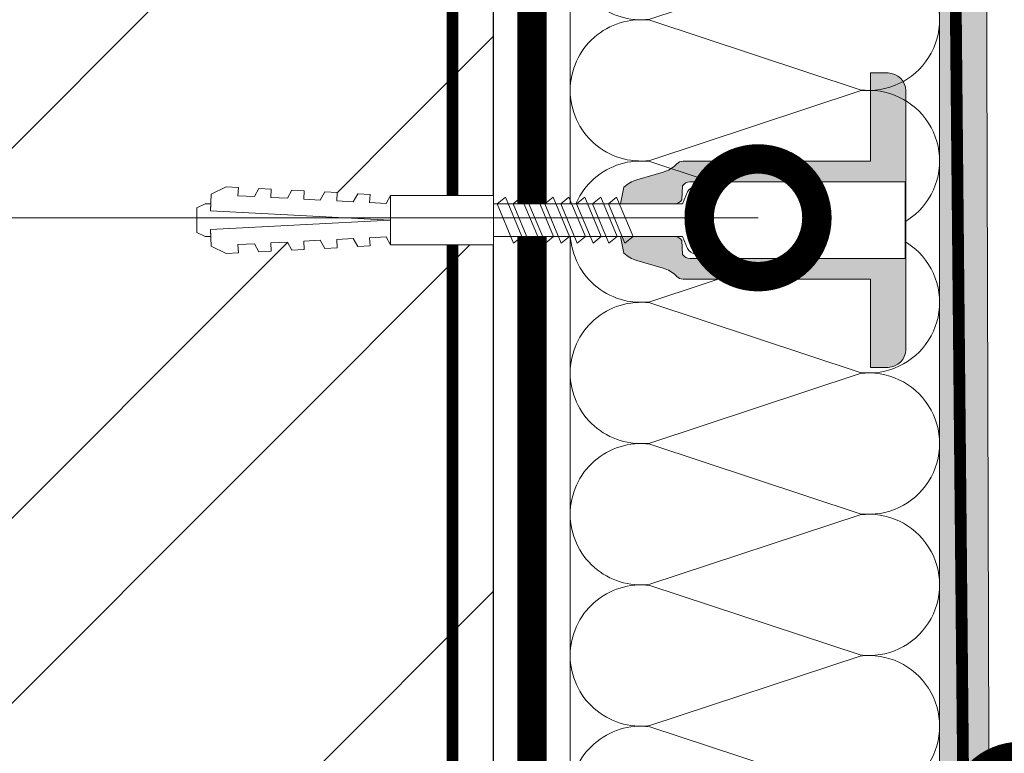
# Model space of a CAD drawing. Units: millimetres. Extents: x -40574 to 121699, y -27137 to 2974.
# Drawn here: x 81890 to 82057, y -14659 to -14534 of the extents above; entities that cross this region are included whole.
import ezdxf
from ezdxf import colors
from ezdxf.entities.mleader import LeaderData, LeaderLine
from ezdxf.math import Vec2, Vec3

# ---------------------------------------------------------------- set-up
doc = ezdxf.new("R2010")
doc.units = ezdxf.units.MM
doc.linetypes.add('Штриховая', pattern=[6, 2, -2, 2])
doc.linetypes.add('штриховая 50', pattern=[1, 0.5, -0.5])
doc.layers.get('0').update_dxf_attribs({"lineweight": 30})
doc.layers.get('DEFPOINTS').update_dxf_attribs({"color": 251, "lineweight": 0})
doc.layers.add('TN-АННОТАЦИИ @ 10', color=7, linetype='Continuous', lineweight=20, true_color=0x000000)
for name, color, linetype, lineweight in [('TN-ГИДРОИЗОЛЯЦИЯ БИТУМАЯ нижняя', 173, 'Continuous', 15), ('TN-ГРУНТОВКА', 6, 'Continuous', 15), ('TN-КИРПИЧ', 246, 'Continuous', 30), ('TN-КРЕПЕЖ', 7, 'Continuous', 15), ('TN-ПАРОИЗОЛЯЦИЯ', 94, 'Continuous', 15), ('TN-РАЗМЕРЫ', 184, 'Continuous', 15), ('TN-РАЗМЕРЫ @ 10', 184, 'Continuous', 15), ('TN-СТЯЖКА', 252, 'Continuous', 15), ('TN-УТЕПЛИТЕЛЬ КВ', 42, 'Continuous', 15)]:
    doc.layers.add(name, color=color, linetype=linetype, lineweight=lineweight)
doc.styles.add('Arial', font='ariali.ttf')
doc.styles.add('TN-Текст', font='isocpeur.ttf')
doc.styles.add('TN-Текст-Аннотативный', font='isocpeur.ttf')
doc.dimstyles.new('ПТС-Размеры-Аннотативный$0', dxfattribs={"dimtxt": 2.5, "dimasz": 1.5, "dimexe": 0.7, "dimexo": 1, "dimgap": 0.8, "dimtad": 1, "dimdec": 0, "dimzin": 0, "dimdsep": 46, "dimtxsty": 'TN-Текст-Аннотативный', "dimblk": 'ARCHTICK', "dimcen": 2, "dimdle": 0.7, "dimadec": 0, "dimazin": 0, "dimtfac": 1, "dimtdec": 0, "dimtmove": 1, "dimatfit": 3, "dimfxl": 0.7, "dimtfill": 1, "dimtfillclr": 7, "dimtolj": 1, "dimtzin": 0, "dimlwd": -1, "dimlwe": -1, "dimarcsym": 0})

# ---------------------------------------------------------------- blocks, each defined once
blk = doc.blocks.new('*U272')
at = {"ltscale": 100}
for p, q in [((191.9999999991312, 66.74920613723052), (215.9999999991532, 66.74920613723052)), ((215.9999999990233, 66.74920613723052), (239.9999999990454, 66.74920613723052)), ((239.9999999989155, 66.74920613723052), (263.9999999989375, 66.74920613723052)), ((263.9999999988077, 66.74920613723052), (287.9999999988297, 66.74920613723052)), ((287.9999999986999, 66.74920613723052), (311.9999999987219, 66.74920613723052)), ((311.999999998592, 66.7492061372305), (335.999999998614, 66.7492061372305)), ((191.9999999991381, 3.999999999998298), (215.9999999991601, 3.999999999998298)), ((215.9999999990302, 3.999999999998297), (239.9999999990522, 3.999999999998297)), ((239.9999999989224, 3.999999999998295), (263.9999999989444, 3.999999999998295)), ((263.9999999988146, 3.999999999998293), (287.9999999988366, 3.999999999998293)), ((287.9999999987068, 3.999999999998292), (311.9999999987288, 3.999999999998292)), ((311.9999999985989, 3.99999999999829), (335.9999999986209, 3.99999999999829))]:
    blk.add_line(p, q, dxfattribs=at)
at = {"lineweight": 9, "ltscale": 100, "transparency": 33554559}
for points in [[(191.9999999991381, 3.999999999998298, 0.4517184411417457), (203.9043687512745, 17.51195390599308), (192.0956312470512, 53.23725223118998, -1.135041612653805), (215.9043687512745, 53.23725223122636), (204.0956312470512, 17.51195390603673, 0.4517184411390402), (215.9999999990302, 3.999999999998296, 0.4517184411390404)], [(215.9999999990302, 3.999999999998297, 0.4517184411417457), (227.9043687511666, 17.51195390599308), (216.0956312469434, 53.23725223118998, -1.135041612653805), (239.9043687511666, 53.23725223122636), (228.0956312469434, 17.51195390603673, 0.4517184411390402), (239.9999999989224, 3.999999999998295, 0.4517184411390404)], [(239.9999999989224, 3.999999999998295, 0.4517184411417457), (251.9043687510588, 17.51195390599308), (240.0956312468356, 53.23725223118998, -1.135041612653805), (263.9043687510588, 53.23725223122636), (252.0956312468356, 17.51195390603673, 0.4517184411390402), (263.9999999988146, 3.999999999998293, 0.4517184411390404)], [(263.9999999988146, 3.999999999998293, 0.4517184411417457), (275.904368750951, 17.51195390599308), (264.0956312467277, 53.23725223118998, -1.135041612653805), (287.904368750951, 53.23725223122636), (276.0956312467277, 17.51195390603673, 0.4517184411390402), (287.9999999987068, 3.999999999998292, 0.4517184411390404)], [(287.9999999987068, 3.999999999998292, 0.4517184411417457), (299.9043687508432, 17.51195390599307), (288.0956312466199, 53.23725223118998, -1.135041612653805), (311.9043687508432, 53.23725223122636), (300.0956312466199, 17.51195390603673, 0.4517184411390402), (311.9999999985989, 3.99999999999829, 0.4517184411390404)], [(311.9999999985989, 3.99999999999829, 0.4517184411417457), (323.9043687507353, 17.51195390599307), (312.0956312465121, 53.23725223118998, -1.135041612653805), (335.9043687507353, 53.23725223122636), (324.0956312465121, 17.51195390603673, 0.4517184411390402), (335.9999999984911, 3.999999999998288, 0.4517184411390404)]]:
    blk.add_lwpolyline(points, format="xyb", dxfattribs=at)
blk = doc.blocks.new('*U274')
at = {"layer": 'TN-КИРПИЧ', "lineweight": 13}
h = blk.add_hatch(dxfattribs=at)
h.set_pattern_fill('ANSI32', color=256, scale=7)
h.set_pattern_definition([(45, (20.00000000000003, 256.5146700840651), (-47.14634463561305, 47.14634463561306), []), (45, (51.43091000000003, 256.5146700840651), (-47.14634463561305, 47.14634463561306), [])])
h.paths.add_polyline_path([(20, 0), (200, 0), (200, 956.5146700840651), (19.99999999999997, 956.5146700840651)])
at = {"layer": 'TN-КИРПИЧ'}
blk.add_lwpolyline([(20, 0), (200, 0), (200, 956.5146700840651), (19.99999999999997, 956.5146700840651)], close=True, dxfattribs=at)
blk = doc.blocks.new('Дюбель')
at = {"color": 7, "lineweight": 0}
blk.add_wipeout([(-48.0651588266287, -2.8000000000029104), (-48.999999999999545, -2.8000000000029104), (-50.39999999999827, -2.1000000000058243), (-50.39999999999918, 2.099999999991269), (-48.999999999999545, 2.8000000000029104), (-48.0651588266287, 2.8000000000029104), (-48.12808034949239, 1.5993858216388652), (-17.609980870576692, 0), (-48.12808034949239, -1.5993858216243062)], dxfattribs=at)
blk.add_wipeout([(-17.500000000000004, 4.19999999999709), (-18.272311013067338, 2.8385538207221614), (-21.068473710380204, 2.9850944982026775), (-20.995203371639946, 4.383175846858649), (-23.09232539462437, 4.493081354958129), (-23.86463640769171, 3.1316351756831864), (-26.66079910500457, 3.2781758531637024), (-26.587528766264313, 4.676257201819681), (-28.68465078924919, 4.786162709919154), (-29.456961802316528, 3.4247165306442113), (-32.2531244996303, 3.5712572081247345), (-32.179854160890045, 4.969338556780713), (-34.2769761838731, 5.079244064880179), (-35.04928719694226, 3.7177978856052505), (-37.845449894253306, 3.8643385630857665), (-37.77217955551305, 5.262419911741745), (-39.869301578497925, 5.372325419841218), (-40.64161259156708, 4.01087924056629), (-43.43777528887904, 4.1574199180467915), (-43.36450495013878, 5.555501266702777), (-45.46162697312366, 5.66540677480225), (-47.98153967201188, 4.395548518950818), (-48.12808034949239, 1.5993858216388546), (-17.609980870576695, 3.552713678800501e-15), (-48.12808034949239, -1.5993858216243098), (-47.98153967201188, -4.395548518936273), (-45.46162697312366, -5.66540677480225), (-43.36450495013878, -5.555501266688221), (-43.43777528887904, -4.157419918032243), (-40.64161259156708, -4.010879240551731), (-39.869301578497925, -5.372325419841218), (-37.77217955551305, -5.262419911727189), (-37.845449894253306, -3.864338563071211), (-35.04928719694226, -3.7177978855906986), (-34.2769761838731, -5.079244064880186), (-32.179854160890045, -4.969338556766157), (-32.2531244996303, -3.571257208110179), (-29.456961802316528, -3.4247165306296665), (-28.68465078924919, -4.786162709919154), (-26.587528766264313, -4.676257201805125), (-26.66079910500457, -3.278175853149154), (-23.86463640769171, -3.1316351756686345), (-23.09232539462437, -4.493081354958122), (-20.995203371639946, -4.383175846844093), (-21.068473710380204, -2.985094498188122), (-18.272311013067338, -2.8385538207076024), (-17.500000000000004, -4.199999999997086)], dxfattribs=at)
blk.add_wipeout([(0, -4.19999999999709), (0, 4.19999999999709), (-17.5, 4.19999999999709), (-17.5, -4.19999999999709)], dxfattribs=at)
at = {"color": 7}
for points in [[(-17.5, 4.19999999999709), (-18.27231101306734, 2.838553820722154), (-21.0684737103802, 2.98509449820267), (-20.99520337163995, 4.383175846858649), (-23.09232539462437, 4.493081354958122), (-23.86463640769171, 3.131635175683186), (-26.66079910500457, 3.278175853163702), (-26.58752876626431, 4.676257201819681), (-28.68465078924919, 4.786162709919154), (-29.45696180231653, 3.424716530644218), (-32.2531244996303, 3.571257208124734), (-32.17985416089005, 4.969338556780713), (-34.2769761838731, 5.079244064880186), (-35.04928719694226, 3.71779788560525), (-37.84544989425331, 3.864338563085767), (-37.77217955551305, 5.262419911741745), (-39.86930157849793, 5.372325419841218), (-40.64161259156708, 4.010879240566283), (-43.43777528887904, 4.157419918046799), (-43.36450495013878, 5.555501266702777), (-45.46162697312366, 5.66540677480225), (-47.98153967201188, 4.395548518950818), (-48.12808034949239, 1.599385821638862), (-17.60998087057669, 0), (-48.12808034949239, -1.59938582162431), (-47.98153967201188, -4.395548518936266), (-45.46162697312366, -5.66540677480225), (-43.36450495013878, -5.555501266688225), (-43.43777528887904, -4.157419918032247), (-40.64161259156708, -4.010879240551731), (-39.86930157849793, -5.372325419841218), (-37.77217955551305, -5.262419911727193), (-37.84544989425331, -3.864338563071215), (-35.04928719694226, -3.717797885590699), (-34.2769761838731, -5.079244064880186), (-32.17985416089005, -4.969338556766161), (-32.2531244996303, -3.571257208110183), (-29.45696180231653, -3.424716530629667), (-28.68465078924919, -4.786162709919154), (-26.58752876626431, -4.676257201805129), (-26.66079910500457, -3.27817585314915), (-23.86463640769171, -3.131635175668634), (-23.09232539462437, -4.493081354958122), (-20.99520337163995, -4.383175846844097), (-21.0684737103802, -2.985094498188118), (-18.27231101306734, -2.838553820707602), (-17.5, -4.19999999999709)], [(0, -4.19999999999709), (0, 4.19999999999709), (-17.5, 4.19999999999709), (-17.5, -4.19999999999709), (0, -4.19999999999709)], [(-48.0651588266287, -2.80000000000291), (-48.99999999999955, -2.80000000000291), (-50.39999999999827, -2.100000000005821), (-50.39999999999918, 2.099999999991269), (-48.99999999999955, 2.80000000000291), (-48.0651588266287, 2.80000000000291), (-48.12808034949239, 1.599385821638862), (-17.60998087057669, 0), (-48.12808034949239, -1.59938582162431)]]:
    blk.add_lwpolyline(points, close=True, dxfattribs=at)
blk = doc.blocks.new('*U176')
at = {"color": 252, "lineweight": 0, "ltscale": 100, "style": 'Arial', "flags": 9}
for tag, p in [('ОПИСАНИЕ', (12.84916778473771, -64.23141256304216)), ('ТИП', (-17.10976838849281, -65.80053440926689))]:
    blk.add_attdef(tag, p, '', height=24.99999999999999, rotation=272.9981700618421, dxfattribs=at)
at = {"color": 251, "lineweight": 0}
blk.add_wipeout([(-29.757753721110724, 5.649228057483702), (-29.16148741957028, -5.735167688343014), (-30.82760807769465, -5.822432012679593), (-31.665269709201823, -5.618164820173645), (-32.252089123709204, -4.9864646780249995), (-33.20783090052861, -3.043123031592653), (-65.2638926058302, -4.722083407093946), (-70.18027656108782, -2.1757448424922936), (-65.55679535053368, 0.8702513452807705), (-33.50073364515678, 2.549211720735006), (-32.75323220318028, 4.581762013564043), (-32.23561404483431, 5.271307905416971), (-31.423874379274316, 5.56196373314141)], dxfattribs=at)
at = {"color": 7}
for points in [[(-62.27346103300331, 1.042218926048918), (-59.12685644450909, -5.502158780318243), (-57.7863072241253, -4.330438767818324), (-60.93291181261958, 2.213938938548816)], [(-59.57715677741257, 1.183439892209143), (-56.43055218891834, -5.360937814158017), (-55.09000296853455, -4.189217801658099), (-58.23660755702883, 2.355159904709041)], [(-56.88085252182182, 1.324660858369368), (-53.73424793332759, -5.219716847997791), (-52.3936987129438, -4.047996835497873), (-55.54030330143809, 2.496380870869267)], [(-54.18454826623108, 1.465881824529594), (-51.03794367773685, -5.078495881837567), (-49.69739445735306, -3.906775869337648), (-52.84399904584734, 2.637601837029492)], [(-51.48824401064033, 1.607102790689819), (-48.3416394221461, -4.937274915677341), (-47.00109020176231, -3.765554903177422), (-50.14769479025659, 2.778822803189718)], [(-48.79193975504958, 1.748323756850044), (-45.64533516655536, -4.796053949517115), (-44.30478594617156, -3.624333937017197), (-47.45139053466585, 2.920043769349943)], [(-46.09563549945884, 1.88954472301027), (-42.94903091096461, -4.65483298335689), (-41.60848169058082, -3.483112970856972), (-44.7550862790751, 3.061264735510169)]]:
    blk.add_lwpolyline(points, close=True, dxfattribs=at)
at = {"color": 7, "xscale": -1, "rotation": 182.9981700618422}
blk.add_blockref('Дюбель', (-65.41034397814755, -1.925916030893895), dxfattribs=at)
at = {"color": 251, "lineweight": 0}
blk.add_wipeout([(-34.851657611417416, 2.4784560605277792), (-33.640227010872465, 3.210770895185497), (-33.65462842772547, 5.577357601495949), (-33.14073255228061, 6.095407150034382), (-32.44319782719309, 6.309672436156842), (4.153864026001855, 8.226471114473407), (4.73395370545618, -4.760964966718223), (-31.763245027162373, -6.672533238909706), (-32.47934644945356, -6.532308210713579), (-33.04454859271691, -6.070777233648577), (-33.27745130122159, -3.7156346970750644), (-33.84265344448829, -3.254103720007431), (-34.558754866786245, -3.1138786918005343), (-33.207830900528684, -3.043123031592642), (-32.25208912370932, -4.986464678024953), (-31.66526970920188, -5.618164820173621), (-30.827608077700855, -5.822432012679896), (-29.161487419570285, -5.735167688342979), (-29.423007727249583, -0.7420116594699337), (-31.42027013879826, -0.8466197825515809), (-31.4934958249365, 0.5514639055604595), (-29.496233413419024, 0.6560720286404726), (-29.757753721110745, 5.64922805748373), (-31.423874379262465, 5.561963733145704), (-32.23561404483429, 5.271307905417011), (-32.753232203180275, 4.581762013564083), (-33.50073364515685, 2.5492117207350207)], dxfattribs=at)
h = blk.add_hatch(color=1)
h.dxf.hatch_style = 1
edge = h.paths.add_edge_path()
edge.add_line((4.054000905425401, 8.22124070834833), (-32.44319782719305, 6.309672436156839))
edge.add_arc((-32.36474173488053, 4.811725627501926), 1.499999999993463, 92.99817006190412, 149.3081025359496)
edge.add_line((-33.65462842772544, 5.57735760149597), (-33.64022701087248, 3.210770895185513))
edge.add_arc((-34.93011370372859, 3.976402869190631), 1.500000000008753, 272.9981700617542, 329.30810253580427, ccw=False)
edge.add_line((-34.8516576114192, 2.478456060520246), (-44.0362928660787, 1.99740387147192))
edge.add_line((-44.0362928660787, 1.99740387147192), (-43.59884761818091, 4.80798227954278))
edge.add_arc((-39.88323034764492, 1.462210574997188), 5.000000000004326, 108.94356596276879, 137.9981700618335, ccw=False)
edge.add_line((-41.50641384231778, 6.191404517167972), (-37.07151801059567, 7.713577175485494))
edge.add_arc((-38.69470150526608, 12.44277111765289), 5.000000000000325, 288.9435659627548, 317.9981700618443)
edge.add_line((-34.97908423473243, 9.096999413110678), (-34.84232925642362, 9.248871448655086))
edge.add_arc((-33.72764407526525, 8.245139937292528), 1.499999999998751, 92.99817006173942, 137.9981700618034, ccw=False)
edge.add_line((-33.80610016757373, 9.743086745952949), (-2.020987424036154, 11.40785596546769))
edge.add_line((-2.020987424036153, 11.40785596546769), (-2.805548347148517, 26.38732405208295))
edge.add_line((-2.805548347148517, 26.38732405208295), (0.1903452701745376, 26.54423623670542))
edge.add_arc((0.3472574547970093, 23.54834261938237), 2.999999999999996, 2.9981700618420746, 92.99817006184219, ccw=False)
edge.add_line((3.343151072120059, 23.70525480400484), (5.644529779909063, -20.23451825006697))
edge.add_arc((2.648636162589836, -20.39143043469288), 2.999999999996359, -87.00182993808852, 2.9981700619114804, ccw=False)
edge.add_line((2.805548347215748, -23.38732405201211), (-0.190345270107303, -23.54423623663458))
edge.add_line((-0.190345270107303, -23.54423623663458), (-0.9749061932269354, -8.564768150019702))
edge.add_line((-0.9749061932269354, -8.564768150019702), (-32.76001893676451, -10.22953736953445))
edge.add_arc((-32.83847502907429, -8.731590560882845), 1.499999999990016, 227.9981700617424, 272.9981700618064, ccw=False)
edge.add_line((-33.84220654043219, -9.846275742033663), (-33.99407857597654, -9.709520763724816))
edge.add_arc((-37.33985028051898, -13.42513803425814), 5.000000000000227, 47.99817006183984, 77.05277416092937)
edge.add_line((-36.21958286315245, -8.552253784289826), (-40.78922714353621, -7.501700696287224))
edge.add_arc((-39.66895972616766, -2.628816446315134), 5.000000000004366, 227.9981700618518, 257.0527741609164, ccw=False)
edge.add_line((-43.01473143071209, -6.344433716852227), (-43.74339012145037, -3.594930880859351))
edge.add_line((-43.74339012145037, -3.594930880859351), (-34.55875486678357, -3.113878691810651))
edge.add_arc((-34.48029877447354, -4.611825500474248), 1.500000000002005, 36.68823758774198, 92.99817006179222, ccw=False)
edge.add_line((-33.27745130122153, -3.715634697075064), (-33.04454859271689, -6.070777233648556))
edge.add_arc((-31.8417011194716, -5.174586430254615), 1.499999999993487, 216.6882375877346, 272.9981700617801)
edge.add_line((-31.76324502716233, -6.672533238909723), (4.733953705456116, -4.760964966718232))
edge.add_line((4.733953705456114, -4.760964966718232), (4.054000905425401, 8.22124070834833))
at = {"color": 1}
blk.add_lwpolyline([(4.054000905425401, 8.22124070834833), (-32.44319782719305, 6.309672436156839, 0.2507648909334279), (-33.65462842772544, 5.57735760149597), (-33.64022701087248, 3.210770895185513, -0.2507648909334494), (-34.8516576114192, 2.478456060520246), (-44.0362928660787, 1.99740387147192), (-43.59884761818091, 4.80798227954278, -0.1274581865797317), (-41.50641384231778, 6.191404517167972), (-37.07151801059567, 7.713577175485494, 0.1274581865798418), (-34.97908423473243, 9.096999413110678), (-34.84232925642362, 9.248871448655086, -0.198912367379948), (-33.80610016757373, 9.743086745952949), (-2.020987424036153, 11.40785596546769), (-2.805548347148517, 26.38732405208295), (0.1903452701745374, 26.54423623670542, -0.414213562373095), (3.343151072120059, 23.70525480400484), (5.644529779909063, -20.23451825006697, -0.414213562373095), (2.805548347215748, -23.38732405201211), (-0.190345270107303, -23.54423623663458), (-0.9749061932269354, -8.564768150019702), (-32.76001893676451, -10.22953736953445, -0.198912367379948), (-33.84220654043219, -9.846275742033663), (-33.99407857597654, -9.709520763724816, 0.1274581865798418), (-36.21958286315245, -8.552253784289826), (-40.78922714353621, -7.501700696287224, -0.1274581865797317), (-43.01473143071209, -6.344433716852227), (-43.74339012145037, -3.594930880859351), (-34.55875486678357, -3.113878691810651, -0.2507648909334494), (-33.27745130122153, -3.715634697075064), (-33.04454859271689, -6.070777233648556, 0.2507648909334279), (-31.76324502716233, -6.672533238909723), (4.733953705456114, -4.760964966718232)], format="xyb", close=True, dxfattribs=at)
at = {"color": 7}
blk.add_lwpolyline([(-65.2638926058302, -4.722083407093915), (-33.20783090052862, -3.043123031592604), (-32.25208912370925, -4.986464678024941, 0.3000622232486483), (-30.82760807769472, -5.82243201267956), (-29.16148741954542, -5.735167688341662), (-29.42300772724957, -0.7420116594699089), (-31.42027013879846, -0.8466197825479311), (-31.4934958249568, 0.5514639055594113), (-29.49623341340657, 0.6560720286120005), (-29.7577537211107, 5.649228057483736), (-31.42387437927428, 5.561963733141449, 0.3000622232492791), (-32.75323220318299, 4.581762013556702), (-33.5007336451568, 2.549211720735042), (-65.55679535053363, 0.8702513452807572)], format="xyb", dxfattribs=at)
blk.add_lwpolyline([(-64.96976528859406, 0.9009979598886921), (-61.82316070009983, -5.643379746478468), (-60.48261147971604, -4.47165973397855), (-63.62921606821033, 2.072717972388591)], close=True, dxfattribs=at)
blk = doc.blocks.new('_ARCHTICK')
at = {"color": 0, "linetype": 'ByBlock', "ltscale": 10, "const_width": 0.15}
blk.add_lwpolyline([(-0.5, -0.5), (0.5, 0.5)], dxfattribs=at)
blk = doc.blocks.new('*D331')
at = {"layer": 'DEFPOINTS', "color": 0, "transparency": 16777216}
for p in [(82219.36091911205, -14423.1097204931), (82053.54301586513, -14627.43217029616), (82219.36091911205, -14663.44966159849)]:
    blk.add_point(p, dxfattribs=at)
at = {"layer": 'TN-РАЗМЕРЫ', "color": 0, "transparency": 16777216}
for p, q in [((82219.36091911205, -14653.44966159849), (82219.36091911205, -14416.1097204931)), ((82046.54301586513, -14423.1097204931), (82226.36091911205, -14423.1097204931))]:
    blk.add_line(p, q, dxfattribs=at)
at = {"layer": 'TN-РАЗМЕРЫ', "color": 0, "transparency": 16777216, "xscale": 15, "yscale": 15, "zscale": 15, "rotation": 180}
blk.add_blockref('_ARCHTICK', (82053.54301586513, -14423.1097204931), dxfattribs=at)
at = {"layer": 'TN-РАЗМЕРЫ', "color": 0, "transparency": 16777216, "xscale": 15, "yscale": 15, "zscale": 15}
blk.add_blockref('_ARCHTICK', (82219.36091911205, -14423.1097204931), dxfattribs=at)
at = {"layer": 'TN-РАЗМЕРЫ', "color": 0, "transparency": 16777216, "insert": (82136.4519674886, -14402.6097204931), "char_height": 25, "attachment_point": 5, "style": 'TN-Текст-Аннотативный', "bg_fill": 3, "box_fill_scale": 1.1, "bg_fill_color": 256, "bg_fill_true_color": 13158600, "bg_fill_transparency": 0}
blk.add_mtext('\\A1;150', dxfattribs=at)
blk = doc.blocks.new('*D332')
at = {"layer": 'DEFPOINTS', "color": 0, "transparency": 16777216}
for p in [(82284.50187930265, -14378.1097204931), (82053.54301586513, -14627.43217029616), (82284.50187930265, -14654.44966159849)]:
    blk.add_point(p, dxfattribs=at)
at = {"layer": 'TN-РАЗМЕРЫ', "color": 0, "transparency": 16777216}
for p, q in [((82284.50187930265, -14644.44966159849), (82284.50187930265, -14371.1097204931)), ((82046.54301586513, -14378.1097204931), (82291.50187930265, -14378.1097204931))]:
    blk.add_line(p, q, dxfattribs=at)
at = {"layer": 'TN-РАЗМЕРЫ', "color": 0, "transparency": 16777216, "xscale": 15, "yscale": 15, "zscale": 15, "rotation": 180}
blk.add_blockref('_ARCHTICK', (82053.54301586513, -14378.1097204931), dxfattribs=at)
at = {"layer": 'TN-РАЗМЕРЫ', "color": 0, "transparency": 16777216, "xscale": 15, "yscale": 15, "zscale": 15}
blk.add_blockref('_ARCHTICK', (82284.50187930265, -14378.1097204931), dxfattribs=at)
at = {"layer": 'TN-РАЗМЕРЫ', "color": 0, "transparency": 16777216, "insert": (82169.02244758389, -14357.6097204931), "char_height": 25, "attachment_point": 5, "style": 'TN-Текст-Аннотативный', "bg_fill": 3, "box_fill_scale": 1.1, "bg_fill_color": 256, "bg_fill_true_color": 13158600, "bg_fill_transparency": 0}
blk.add_mtext('\\A1;200', dxfattribs=at)
blk = doc.blocks.new('*D333')
at = {"layer": 'DEFPOINTS', "color": 0, "transparency": 16777216}
for p in [(82161.99276333346, -14468.1097204931), (82053.54301586513, -14621.43217029616), (82161.99276333346, -14672.44966159848)]:
    blk.add_point(p, dxfattribs=at)
at = {"layer": 'TN-РАЗМЕРЫ', "color": 0, "transparency": 16777216}
for p, q in [((82161.99276333346, -14662.44966159848), (82161.99276333346, -14461.1097204931)), ((82046.54301586513, -14468.1097204931), (82168.99276333346, -14468.1097204931))]:
    blk.add_line(p, q, dxfattribs=at)
at = {"layer": 'TN-РАЗМЕРЫ', "color": 0, "transparency": 16777216, "xscale": 15, "yscale": 15, "zscale": 15, "rotation": 180}
blk.add_blockref('_ARCHTICK', (82053.54301586513, -14468.1097204931), dxfattribs=at)
at = {"layer": 'TN-РАЗМЕРЫ', "color": 0, "transparency": 16777216, "insert": (82127.9712357578, -14447.6097204931), "char_height": 25, "attachment_point": 5, "style": 'TN-Текст-Аннотативный', "bg_fill": 3, "box_fill_scale": 1.1, "bg_fill_color": 256, "bg_fill_true_color": 13158600, "bg_fill_transparency": 0}
blk.add_mtext('\\A1;100', dxfattribs=at)
at = {"layer": 'TN-РАЗМЕРЫ', "color": 0, "transparency": 16777216, "xscale": 15, "yscale": 15, "zscale": 15}
blk.add_blockref('_ARCHTICK', (82161.99276333346, -14468.1097204931), dxfattribs=at)
blk = doc.blocks.new('_DotSmall')
at = {"color": 0, "linetype": 'ByBlock', "const_width": 0.5}
blk.add_lwpolyline([(-0.0625, 0, 1), (0.0625, 0, 1)], format="xyb", close=True, dxfattribs=at)

msp = doc.modelspace()

# ---------------------------------------------------------------- hatches: boundary and pattern name
at = {"layer": 'TN-СТЯЖКА'}
h = msp.add_hatch(dxfattribs=at)
h.set_pattern_fill('ANSI36', color=256)
h.set_pattern_definition([(45, (46342.67473528956, -10441.36212634734), (1.683798022700467, 6.173926083235044), [7.9375, -1.5875, 0, -1.5875])])
h.paths.add_polyline_path([(82055.29223975852, -14871.94967949995), (82046.29065203301, -14871.94967949995), (82046.29065203301, -14267.45124932202), (82053.54301586444, -14267.45124932202)])

# ---------------------------------------------------------------- linework, layer by layer
at = {"layer": 'TN-ГИДРОИЗОЛЯЦИЯ БИТУМАЯ нижняя'}
msp.add_lwpolyline([(82046.29065203301, -14871.94967949995), (82046.29065203301, -14256.88929626279)], dxfattribs=at)
at = {"layer": 'TN-ГРУНТОВКА', "linetype": 'Штриховая', "ltscale": 0.5, "const_width": 2}
for points in [[(81790.54144589577, -14262.95045545926), (82049.91683394874, -14262.95045545924), (82049.0422220018, -14531.76257623472), (82050.52375671636, -14686.94966159849), (82896.59592568339, -14686.94966159849)], [(81963.54144589577, -14271.45124932206), (81963.54144589577, -14884.94967950011)]]:
    msp.add_lwpolyline(points, dxfattribs=at)
at = {"layer": 'TN-ПАРОИЗОЛЯЦИЯ', "linetype": 'штриховая 50', "ltscale": 10, "const_width": 5}
msp.add_lwpolyline([(82127.04144589577, -14869.44967949995), (81977.04144589577, -14869.44967949995), (81977.04144589591, -14271.45124932206)], dxfattribs=at)
at = {"layer": 'TN-СТЯЖКА'}
msp.add_lwpolyline([(82055.29223975852, -14871.94967949995), (82046.29065203301, -14871.94967949995), (82046.29065203301, -14267.45124932202), (82053.54301586444, -14267.45124932202)], close=True, dxfattribs=at)

# ---------------------------------------------------------------- block references
msp.add_blockref('*U274', (81770.54144589577, -15227.96591940613))
at = {"layer": 'TN-УТЕПЛИТЕЛЬ КВ', "ltscale": 100, "xscale": -1, "rotation": 270}
msp.add_blockref('*U272', (81979.54144589578, -14858.44967949996), dxfattribs=at)

# ---------------------------------------------------------------- next in the draw order: block references
at = {"layer": 'TN-КРЕПЕЖ', "ltscale": 100, "rotation": 357.0018299381586}
msp.add_blockref('*U176', (82035.96298980346, -14569.99426914147), dxfattribs=at)

# ---------------------------------------------------------------- next in the draw order: dimensions: what is measured, and where the dimension line sits
at = {"layer": 'TN-РАЗМЕРЫ @ 10'}
dim = msp.add_linear_dim(base=(82219.36091911205, -14423.1097204931), p1=(82053.54301586513, -14627.43217029616), p2=(82219.36091911205, -14663.44966159849), text='150', dimstyle='ПТС-Размеры-Аннотативный$0', override={"dimscale": 10, "dimse1": 1, "dimtix": 0, "dimtofl": 1, "dimtmove": 1, "dimatfit": 1}, dxfattribs=at)
dim.commit()
dim.dimension.update_dxf_attribs({"geometry": '*D331', "text_midpoint": (82136.4519674886, -14402.6097204931)})

# ---------------------------------------------------------------- next in the draw order: dimensions: what is measured, and where the dimension line sits
dim = msp.add_linear_dim(base=(82284.50187930265, -14378.1097204931), p1=(82053.54301586513, -14627.43217029616), p2=(82284.50187930265, -14654.44966159849), text='200', dimstyle='ПТС-Размеры-Аннотативный$0', override={"dimscale": 10, "dimse1": 1, "dimtix": 0, "dimtofl": 1, "dimtmove": 1, "dimatfit": 1}, dxfattribs=at)
dim.commit()
dim.dimension.update_dxf_attribs({"geometry": '*D332', "text_midpoint": (82169.02244758389, -14357.6097204931)})

# ---------------------------------------------------------------- next in the draw order: leaders
at = {"layer": 'TN-АННОТАЦИИ @ 10'}
ml = msp.add_multileader_mtext('Standard', dxfattribs=at)
ml.set_content('4', color=256, style='TN-Текст')
ml.set_leader_properties(color=256, linetype='ByLayer', lineweight=-1)
ml.set_arrow_properties(name='DOTSMALL')
ml.build(insert=Vec2(0, 0))
ml.multileader.update_dxf_attribs({"text_left_attachment_type": 6, "text_right_attachment_type": 6, "dogleg_length": 100, "arrow_head_size": 40, "scale": 10})
ctx = ml.context
ctx.base_point, ctx.scale, ctx.char_height, ctx.arrow_head_size, ctx.landing_gap_size, ctx.plane_origin = Vec3(81580.9175265923, -14568.0935586572), 10, 25, 40, 0, Vec3(83634.18505309924, -15317.38399576048)
ctx.left_attachment, ctx.right_attachment, ctx.text_align_type = 6, 6, 1
notes = []
notes.append((ctx, [(1, (1, 1, 0), (81604.09684568676, -14568.0935586572), (-1, 0), 8.179319094457314, [(1, [(82015.45574530802, -14568.0935586572)], 0, [])])]))
ctx.mtext.insert, ctx.mtext.alignment, ctx.mtext.line_spacing_style, ctx.mtext.flow_direction = Vec3(81588.4175265923, -14538.0935586572), 2, 2, 5
for ctx, leaders in notes:
    for number, flags, end, landing, length, lines in leaders:
        leader = LeaderData()
        leader.index, (leader.has_last_leader_line, leader.has_dogleg_vector, leader.attachment_direction) = number, flags
        leader.last_leader_point, leader.dogleg_vector, leader.dogleg_length = Vec3(end), Vec3(landing), length
        for number, points, colour, breaks in lines:
            line = LeaderLine()
            line.index, line.vertices, line.color, line.breaks = number, Vec3.list(points), colors.encode_raw_color(colour), breaks
            leader.lines.append(line)
        ctx.leaders.append(leader)

# ---------------------------------------------------------------- next in the draw order: dimensions: what is measured, and where the dimension line sits
at = {"layer": 'TN-РАЗМЕРЫ @ 10'}
dim = msp.add_linear_dim(base=(82161.99276333346, -14468.1097204931), p1=(82053.54301586513, -14621.43217029616), p2=(82161.99276333346, -14672.44966159848), text='100', dimstyle='ПТС-Размеры-Аннотативный$0', override={"dimscale": 10, "dimse1": 1, "dimtix": 0, "dimtofl": 1, "dimtmove": 1, "dimatfit": 1}, dxfattribs=at)
dim.commit()
dim.dimension.update_dxf_attribs({"geometry": '*D333', "text_midpoint": (82127.9712357578, -14468.1097204931), "dimtype": 160})

# ---------------------------------------------------------------- next in the draw order: leaders
at = {"layer": 'TN-АННОТАЦИИ @ 10'}
ml = msp.add_multileader_mtext('Standard', dxfattribs=at)
ml.set_content(' Геотекстильное полотно\\P ТЕХНОНИКОЛЬ ГЕО Фундамент {\\A1;300г/м\\H0.7x;\\S2^ ;}', color=256, style='TN-Текст')
ml.set_leader_properties(color=256, linetype='ByLayer', lineweight=-1)
ml.set_arrow_properties(name='DOTSMALL')
ml.build(insert=Vec2(0, 0))
ml.multileader.update_dxf_attribs({"text_left_attachment_type": 6, "text_right_attachment_type": 6, "dogleg_length": 100, "arrow_head_size": 50, "scale": 10})
ctx = ml.context
ctx.base_point, ctx.scale, ctx.char_height, ctx.arrow_head_size, ctx.landing_gap_size, ctx.plane_origin = Vec3(82675.55871983334, -14071.67080370096), 10, 25, 50, 0, Vec3(80564.85901157757, -15407.68351950426)
ctx.left_attachment, ctx.right_attachment = 6, 6
notes = []
notes.append((ctx, [(1, (1, 1, 0), (82667.37940073888, -14071.67080370096), (1, 0), 8.179319094457314, [(1, [(82667.37940073888, -14654.38109936857)], 0, [])])]))
ctx.mtext.insert, ctx.mtext.width, ctx.mtext.line_spacing_style, ctx.mtext.flow_direction = Vec3(82675.55871983334, -14039.17080370096), 1087.327798394806, 2, 5
ml = msp.add_multileader_mtext('Standard', dxfattribs=at)
ml.set_content(' XPS ТЕХНОНИКОЛЬ CARBON SOLID 500', color=256, style='TN-Текст')
ml.set_leader_properties(color=256, linetype='ByLayer', lineweight=-1)
ml.set_arrow_properties(name='DOTSMALL')
ml.build(insert=Vec2(0, 0))
ml.multileader.update_dxf_attribs({"text_left_attachment_type": 6, "text_right_attachment_type": 6, "dogleg_length": 100, "arrow_head_size": 50, "scale": 10})
ctx = ml.context
ctx.base_point, ctx.scale, ctx.char_height, ctx.arrow_head_size, ctx.landing_gap_size, ctx.plane_origin = Vec3(82675.55871983334, -14310.38843909279), 10, 25, 50, 0, Vec3(80564.85904814459, -15566.03185126421)
ctx.left_attachment, ctx.right_attachment = 6, 6
notes.append((ctx, [(1, (1, 1, 0), (82667.37940073888, -14310.38843909279), (1, 0), 8.179319094457314, [(1, [(82667.37940073888, -14821.89285538813)], 0, [])])]))
ctx.mtext.insert, ctx.mtext.line_spacing_style, ctx.mtext.flow_direction = Vec3(82675.55871983334, -14280.38843909279), 2, 5
ml = msp.add_multileader_mtext('Standard', dxfattribs=at)
ml.set_content('13', color=256, style='TN-Текст')
ml.set_leader_properties(color=256, linetype='ByLayer', lineweight=-1)
ml.set_arrow_properties(name='DOTSMALL')
ml.build(insert=Vec2(0, 0))
ml.multileader.update_dxf_attribs({"text_left_attachment_type": 6, "text_right_attachment_type": 6, "dogleg_length": 100, "arrow_head_size": 40, "scale": 10})
ctx = ml.context
ctx.base_point, ctx.scale, ctx.char_height, ctx.arrow_head_size, ctx.landing_gap_size, ctx.plane_origin = Vec3(81577.21914090562, -14528.64046874142), 10, 25, 40, 0, Vec3(83695.68675087081, -15277.9309058447)
ctx.left_attachment, ctx.right_attachment, ctx.text_align_type = 6, 6, 1
notes.append((ctx, [(1, (1, 1, 0), (81610.39846000008, -14528.64046874142), (-1, 0), 8.179319094457314, [(1, [(82106.04312591058, -14528.64046874143)], 0, [])])]))
ctx.mtext.insert, ctx.mtext.alignment, ctx.mtext.line_spacing_style, ctx.mtext.flow_direction = Vec3(81589.71914090562, -14498.64046874142), 2, 2, 5
ml = msp.add_multileader_mtext('Standard', dxfattribs=at)
ml.set_content('8', color=256, style='TN-Текст')
ml.set_leader_properties(color=256, linetype='ByLayer', lineweight=-1)
ml.set_arrow_properties(name='DOTSMALL')
ml.build(insert=Vec2(0, 0))
ml.multileader.update_dxf_attribs({"text_left_attachment_type": 6, "text_right_attachment_type": 6, "dogleg_length": 100, "arrow_head_size": 40, "scale": 10})
ctx = ml.context
ctx.base_point, ctx.scale, ctx.char_height, ctx.arrow_head_size, ctx.landing_gap_size, ctx.plane_origin = Vec3(81581.07836513742, -14669.58850733176), 10, 25, 40, 0, Vec3(83634.18505309924, -15418.87894443504)
ctx.left_attachment, ctx.right_attachment, ctx.text_align_type = 6, 6, 1
notes.append((ctx, [(1, (1, 1, 0), (81601.75768423188, -14669.58850733176), (-1, 0), 8.179319094457314, [(1, [(82060.04301586453, -14669.58850733178)], 0, [])])]))
ctx.mtext.insert, ctx.mtext.alignment, ctx.mtext.line_spacing_style, ctx.mtext.flow_direction = Vec3(81587.32836513742, -14639.58850733176), 2, 2, 5
for ctx, leaders in notes:
    for number, flags, end, landing, length, lines in leaders:
        leader = LeaderData()
        leader.index, (leader.has_last_leader_line, leader.has_dogleg_vector, leader.attachment_direction) = number, flags
        leader.last_leader_point, leader.dogleg_vector, leader.dogleg_length = Vec3(end), Vec3(landing), length
        for number, points, colour, breaks in lines:
            line = LeaderLine()
            line.index, line.vertices, line.color, line.breaks = number, Vec3.list(points), colors.encode_raw_color(colour), breaks
            leader.lines.append(line)
        ctx.leaders.append(leader)

doc.saveas('drawing.dxf')
